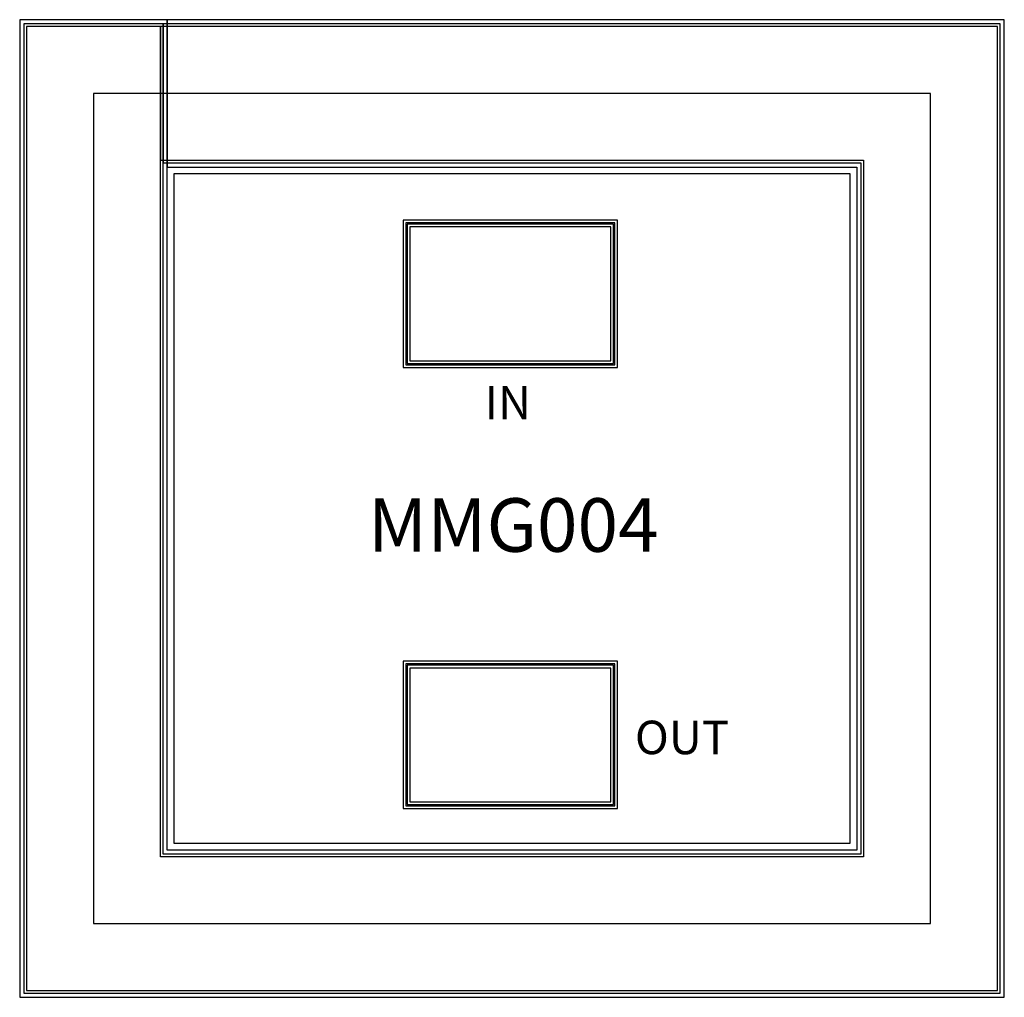
# Model space of a CAD drawing. Units: millimetres. Extents: x 4121 to 4856, y 1201 to 1931.
import ezdxf

# ---------------------------------------------------------------- set-up
doc = ezdxf.new("R2010")
doc.units = ezdxf.units.MM
for name, color, linetype in [('10', 4, 'Continuous'), ('11', 5, 'Continuous'), ('12', 6, 'Continuous'), ('13', 7, 'Continuous'), ('19', 6, 'Continuous'), ('33', 6, 'Continuous'), ('72', 3, 'Continuous'), ('9', 3, 'Continuous'), ('90', 7, 'Continuous')]:
    doc.layers.add(name, color=color, linetype=linetype)
doc.styles.get("Standard").update_dxf_attribs({"font": 'arial.ttf'})

# ---------------------------------------------------------------- blocks, each defined once
blk = doc.blocks.new('H20_PAD_3')
at = {"layer": '10', "color": 7}
blk.add_lwpolyline([(-158, -53), (-2, -53), (-2, 53), (-158, 53)], close=True, dxfattribs=at)
at = {"layer": '11', "color": 7}
blk.add_lwpolyline([(-157, -52), (-3, -52), (-3, 52), (-157, 52)], close=True, dxfattribs=at)
at = {"layer": '12', "color": 7}
blk.add_lwpolyline([(-160, -55), (0, -55), (0, 55), (-160, 55)], close=True, dxfattribs=at)
at = {"layer": '13', "color": 7}
blk.add_lwpolyline([(-155, -50), (-5, -50), (-5, 50), (-155, 50)], close=True, dxfattribs=at)
at = {"layer": '19', "color": 7}
blk.add_lwpolyline([(-158, -53), (-2, -53), (-2, 53), (-158, 53)], close=True, dxfattribs=at)
at = {"layer": '9', "color": 7}
blk.add_lwpolyline([(-160, -55), (0, -55), (0, 55), (-160, 55)], close=True, dxfattribs=at)

msp = doc.modelspace()

# ---------------------------------------------------------------- linework, layer by layer
at = {"layer": '10', "color": 7}
msp.add_lwpolyline([(4124.08, 1203.8), (4853.08, 1203.8), (4853.08, 1927.8), (4228.08, 1927.8), (4228.08, 1823.8), (4749.08, 1823.8), (4749.08, 1307.8), (4228.08, 1307.8), (4228.08, 1927.8), (4124.08, 1927.8)], close=True, dxfattribs=at)
at = {"layer": '11', "color": 7}
msp.add_lwpolyline([(4121.08, 1200.8), (4856.08, 1200.8), (4856.08, 1930.8), (4231.08, 1930.8), (4231.08, 1820.8), (4746.08, 1820.8), (4746.08, 1310.8), (4231.08, 1310.8), (4231.08, 1930.8), (4121.08, 1930.8)], close=True, dxfattribs=at)
at = {"layer": '13', "color": 7}
msp.add_lwpolyline([(4126.08, 1205.8), (4851.08, 1205.8), (4851.08, 1925.8), (4226.08, 1925.8), (4226.08, 1825.8), (4751.08, 1825.8), (4751.08, 1305.8), (4226.08, 1305.8), (4226.08, 1925.8), (4126.08, 1925.8)], close=True, dxfattribs=at)
at = {"layer": '19', "color": 7}
msp.add_lwpolyline([(4124.08, 1203.8), (4853.08, 1203.8), (4853.08, 1927.8), (4228.08, 1927.8), (4228.08, 1823.8), (4749.08, 1823.8), (4749.08, 1307.8), (4228.08, 1307.8), (4228.08, 1927.8), (4124.08, 1927.8)], close=True, dxfattribs=at)
at = {"layer": '33', "color": 7}
msp.add_lwpolyline([(4126.08, 1205.8), (4851.08, 1205.8), (4851.08, 1925.8), (4226.08, 1925.8), (4226.08, 1825.8), (4751.08, 1825.8), (4751.08, 1305.8), (4226.08, 1305.8), (4226.08, 1925.8), (4126.08, 1925.8)], close=True, dxfattribs=at)
at = {"layer": '72', "color": 7}
for points in [[(4801.08, 1875.8), (4176.08, 1875.8)], [(4176.08, 1875.8), (4176.08, 1255.8)], [(4801.08, 1255.8), (4801.08, 1875.8)], [(4176.08, 1255.8), (4801.08, 1255.8)]]:
    msp.add_lwpolyline(points, dxfattribs=at)
at = {"layer": '90', "color": 7}
msp.add_lwpolyline([(4236.08, 1315.8), (4741.08, 1315.8), (4741.08, 1815.8), (4236.08, 1815.8)], close=True, dxfattribs=at)

# ---------------------------------------------------------------- block references
at = {"color": 7}
for p in [(4567.28, 1726.1), (4567.28, 1396.7)]:
    msp.add_blockref('H20_PAD_3', p, dxfattribs=at)

# ---------------------------------------------------------------- texts
at = {"attachment_point": 1}
for s, insert, char_height, width in [('{\\fTimes New Roman|b0|i0|c186|p18;IN}', (4468.16, 1657.39), 25, 63.0989), ('{\\fTimes New Roman|b0|i0|c186|p18;MMG004}', (4380.96, 1573.48), 40, 208.2061), ('{\\fTimes New Roman|b0|i0|c186|p18;OUT}', (4580.35, 1407.36), 25, 63.0989)]:
    msp.add_mtext(s, dxfattribs=dict(at, insert=insert, char_height=char_height, width=width))

doc.saveas('drawing.dxf')
